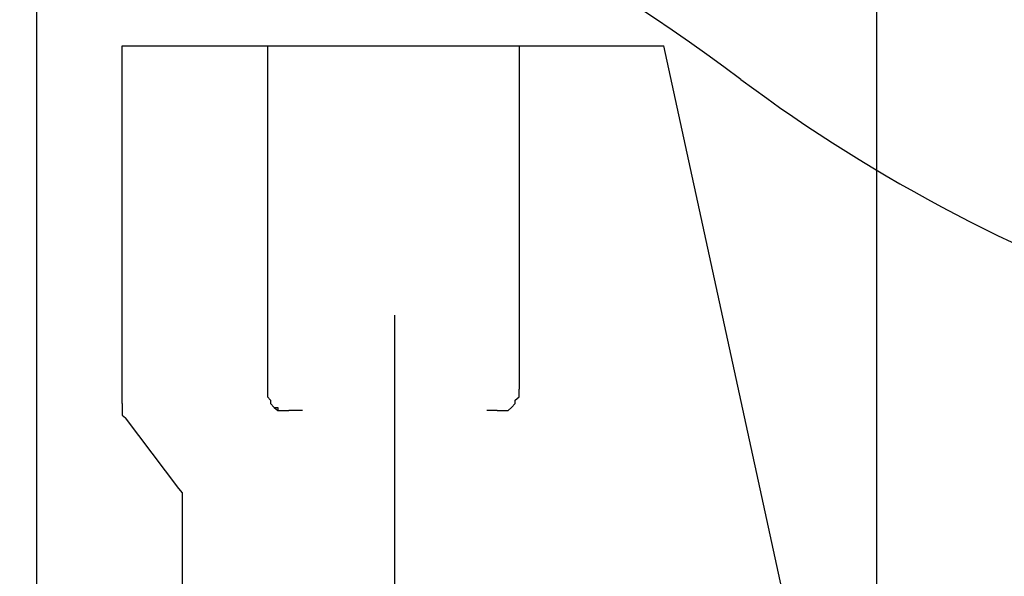
# Model space of a CAD drawing. Units: inches. Extents: x -8700 to -1767, y 2083 to 4924.
# Drawn here: x -6701 to -6654, y 2378 to 2405 of the extents above; entities that cross this region are included whole.
import ezdxf

# ---------------------------------------------------------------- set-up
doc = ezdxf.new("R2010")
doc.units = ezdxf.units.IN
doc.header["$MEASUREMENT"] = 0
doc.layers.add('Layer 1', color=7, linetype='Continuous')
doc.layers.add('Net thay', color=7, linetype='Continuous', lineweight=25)
doc.styles.get("Standard").update_dxf_attribs({"font": 'times_0.ttf', "height": 35})
doc.dimstyles.get("Standard").update_dxf_attribs({"dimtxt": 35, "dimasz": 25, "dimexe": 0.18, "dimexo": 0.0625, "dimgap": 8, "dimtad": 1, "dimdec": 0, "dimzin": 0, "dimdsep": 46, "dimtxsty": 'Standard', "dimcen": 0.09, "dimclrd": 256, "dimadec": 0, "dimazin": 0, "dimtfac": 1, "dimtdec": 0, "dimtofl": 0, "dimtmove": 0, "dimatfit": 3, "dimfxl": 1, "dimtolj": 1, "dimtzin": 0, "dimarcsym": 0})

# ---------------------------------------------------------------- blocks, each defined once
blk = doc.blocks.new('block 5355')
at = {"layer": 'Layer 1', "color": 7, "lineweight": 25}
blk.add_lwpolyline([(86.5717, -180.9444), (86.5717, -188.0324)], dxfattribs=at)
blk = doc.blocks.new('block 5381')
at = {"layer": 'Layer 1', "color": 7, "lineweight": 25}
blk.add_lwpolyline([(84.5794, -182.639), (84.5794, -184.554)], dxfattribs=at)
blk = doc.blocks.new('block 5382')
at = {"layer": 'Layer 1', "color": 7, "lineweight": 25}
blk.add_lwpolyline([(83.8876, -190.3407), (83.8876, -184.1421)], dxfattribs=at)
blk = doc.blocks.new('block 5384')
at = {"layer": 'Layer 1', "color": 7, "lineweight": 25}
blk.add_lwpolyline([(83.1764, -182.639), (83.1764, -184.554)], dxfattribs=at)
blk = doc.blocks.new('block 5398')
at = {"layer": 'Layer 1', "color": 7, "lineweight": 25}
blk.add_lwpolyline([(82.7032, -186.3327), (82.7032, -185.1911)], dxfattribs=at)
blk = doc.blocks.new('block 5399')
at = {"layer": 'Layer 1', "color": 7, "lineweight": 25}
blk.add_lwpolyline([(82.3669, -184.6347), (82.3669, -182.639)], dxfattribs=at)
blk = doc.blocks.new('block 5401')
at = {"layer": 'Layer 1', "color": 7, "lineweight": 25}
blk.add_lwpolyline([(81.8903, -190.4063), (81.8903, -160.0131)], dxfattribs=at)
blk = doc.blocks.new('block 5408')
at = {"layer": 'Layer 1', "color": 7, "lineweight": 25}
blk.add_lwpolyline([(86.7306, -188.8226), (85.3873, -182.639)], dxfattribs=at)
blk = doc.blocks.new('block 5716')
at = {"layer": 'Layer 1', "color": 7, "lineweight": 25}
blk.add_lwpolyline([(83.1764, -184.5977), (83.1933, -184.6162)], dxfattribs=at)
blk = doc.blocks.new('block 5717')
at = {"layer": 'Layer 1', "color": 7, "lineweight": 25}
blk.add_lwpolyline([(83.2353, -184.6733), (83.2555, -184.6733)], dxfattribs=at)
blk = doc.blocks.new('block 5718')
at = {"layer": 'Layer 1', "color": 7, "lineweight": 25}
blk.add_lwpolyline([(83.1933, -184.6347), (83.2151, -184.6565)], dxfattribs=at)
blk = doc.blocks.new('block 5719')
at = {"layer": 'Layer 1', "color": 7, "lineweight": 25}
blk.add_lwpolyline([(83.2748, -184.6733), (83.2958, -184.6733)], dxfattribs=at)
blk = doc.blocks.new('block 5720')
at = {"layer": 'Layer 1', "color": 7, "lineweight": 25}
blk.add_lwpolyline([(83.1933, -184.6162), (83.1933, -184.6347)], dxfattribs=at)
blk = doc.blocks.new('block 5721')
at = {"layer": 'Layer 1', "color": 7, "lineweight": 25}
blk.add_lwpolyline([(83.1764, -184.5775), (83.1764, -184.5977)], dxfattribs=at)
blk = doc.blocks.new('block 5722')
at = {"layer": 'Layer 1', "color": 7, "lineweight": 25}
blk.add_lwpolyline([(83.2151, -184.6565), (83.2353, -184.6733)], dxfattribs=at)
blk = doc.blocks.new('block 5723')
at = {"layer": 'Layer 1', "color": 7, "lineweight": 25}
blk.add_lwpolyline([(83.2555, -184.6733), (83.2748, -184.6733)], dxfattribs=at)
blk = doc.blocks.new('block 5797')
at = {"layer": 'Layer 1', "color": 7, "lineweight": 25}
blk.add_lwpolyline([(82.6822, -185.1088), (82.3863, -184.7137)], dxfattribs=at)
blk = doc.blocks.new('block 5838')
at = {"layer": 'Layer 1', "color": 7, "lineweight": 25}
blk.add_lwpolyline([(82.3669, -182.639), (85.3873, -182.639)], dxfattribs=at)
blk = doc.blocks.new('block 5841')
at = {"layer": 'Layer 1', "color": 7, "lineweight": 25}
blk.add_lwpolyline([(83.3731, -184.6733), (83.2958, -184.6733)], dxfattribs=at)
blk = doc.blocks.new('block 5842')
at = {"layer": 'Layer 1', "color": 7, "lineweight": 25}
blk.add_lwpolyline([(84.4584, -184.6733), (84.3995, -184.6733)], dxfattribs=at)
blk = doc.blocks.new('block 14531')
at = {"layer": 'Layer 1', "color": 7, "lineweight": 25}
blk.add_lwpolyline([(84.4584, -184.6733), (84.4819, -184.6733)], dxfattribs=at)
blk = doc.blocks.new('block 14532')
at = {"layer": 'Layer 1', "color": 7, "lineweight": 25}
blk.add_lwpolyline([(84.4819, -184.6733), (84.4996, -184.6733)], dxfattribs=at)
blk = doc.blocks.new('block 14533')
at = {"layer": 'Layer 1', "color": 7, "lineweight": 25}
blk.add_lwpolyline([(84.4996, -184.6733), (84.5181, -184.6733)], dxfattribs=at)
blk = doc.blocks.new('block 14534')
at = {"layer": 'Layer 1', "color": 7, "lineweight": 25}
blk.add_lwpolyline([(84.5181, -184.6733), (84.5374, -184.6565)], dxfattribs=at)
blk = doc.blocks.new('block 14535')
at = {"layer": 'Layer 1', "color": 7, "lineweight": 25}
blk.add_lwpolyline([(84.5374, -184.6565), (84.5576, -184.6347)], dxfattribs=at)
blk = doc.blocks.new('block 14536')
at = {"layer": 'Layer 1', "color": 7, "lineweight": 25}
blk.add_lwpolyline([(84.5576, -184.6347), (84.5576, -184.6162)], dxfattribs=at)
blk = doc.blocks.new('block 14537')
at = {"layer": 'Layer 1', "color": 7, "lineweight": 25}
blk.add_lwpolyline([(84.5576, -184.6162), (84.5794, -184.5977)], dxfattribs=at)
blk = doc.blocks.new('block 14538')
at = {"layer": 'Layer 1', "color": 7, "lineweight": 25}
blk.add_lwpolyline([(84.5794, -184.5977), (84.5794, -184.5775)], dxfattribs=at)
blk = doc.blocks.new('block 14539')
at = {"layer": 'Layer 1', "color": 7, "lineweight": 25}
blk.add_lwpolyline([(84.5794, -184.5775), (84.5794, -184.554)], dxfattribs=at)
blk = doc.blocks.new('block 14708')
at = {"layer": 'Layer 1', "color": 7, "lineweight": 25}
blk.add_lwpolyline([(83.1764, -184.554), (83.1764, -184.5775)], dxfattribs=at)
blk = doc.blocks.new('block 14709')
at = {"layer": 'Layer 1', "color": 7, "lineweight": 25}
blk.add_lwpolyline([(83.1764, -184.5775), (83.1764, -184.5977)], dxfattribs=at)
blk = doc.blocks.new('block 14710')
at = {"layer": 'Layer 1', "color": 7, "lineweight": 25}
blk.add_lwpolyline([(83.1764, -184.5977), (83.1933, -184.6162)], dxfattribs=at)
blk = doc.blocks.new('block 14711')
at = {"layer": 'Layer 1', "color": 7, "lineweight": 25}
blk.add_lwpolyline([(83.1933, -184.6162), (83.1933, -184.6347)], dxfattribs=at)
blk = doc.blocks.new('block 14712')
at = {"layer": 'Layer 1', "color": 7, "lineweight": 25}
blk.add_lwpolyline([(83.1933, -184.6347), (83.2151, -184.6565)], dxfattribs=at)
blk = doc.blocks.new('block 14713')
at = {"layer": 'Layer 1', "color": 7, "lineweight": 25}
blk.add_lwpolyline([(83.2151, -184.6565), (83.2353, -184.6565)], dxfattribs=at)
blk = doc.blocks.new('block 14714')
at = {"layer": 'Layer 1', "color": 7, "lineweight": 25}
blk.add_lwpolyline([(83.2353, -184.6565), (83.2353, -184.6733)], dxfattribs=at)
blk = doc.blocks.new('block 14715')
at = {"layer": 'Layer 1', "color": 7, "lineweight": 25}
blk.add_lwpolyline([(83.2353, -184.6733), (83.2555, -184.6733)], dxfattribs=at)
blk = doc.blocks.new('block 14716')
at = {"layer": 'Layer 1', "color": 7, "lineweight": 25}
blk.add_lwpolyline([(83.2555, -184.6733), (83.2748, -184.6733)], dxfattribs=at)
blk = doc.blocks.new('block 14717')
at = {"layer": 'Layer 1', "color": 7, "lineweight": 25}
blk.add_lwpolyline([(83.2748, -184.6733), (83.2958, -184.6733)], dxfattribs=at)
blk = doc.blocks.new('block 14718')
at = {"layer": 'Layer 1', "color": 7, "lineweight": 25}
blk.add_lwpolyline([(82.3669, -184.6347), (82.3669, -184.6565)], dxfattribs=at)
blk = doc.blocks.new('block 14719')
at = {"layer": 'Layer 1', "color": 7, "lineweight": 25}
blk.add_lwpolyline([(82.3669, -184.6565), (82.3669, -184.6733)], dxfattribs=at)
blk = doc.blocks.new('block 14720')
at = {"layer": 'Layer 1', "color": 7, "lineweight": 25}
blk.add_lwpolyline([(82.3669, -184.6733), (82.3669, -184.6985)], dxfattribs=at)
blk = doc.blocks.new('block 14721')
at = {"layer": 'Layer 1', "color": 7, "lineweight": 25}
blk.add_lwpolyline([(82.3669, -184.6985), (82.3863, -184.7137)], dxfattribs=at)
blk = doc.blocks.new('block 14722')
at = {"layer": 'Layer 1', "color": 7, "lineweight": 25}
blk.add_lwpolyline([(82.7032, -185.1911), (82.7032, -185.171)], dxfattribs=at)
blk = doc.blocks.new('block 14723')
at = {"layer": 'Layer 1', "color": 7, "lineweight": 25}
blk.add_lwpolyline([(82.7032, -185.171), (82.7032, -185.1508)], dxfattribs=at)
blk = doc.blocks.new('block 14724')
at = {"layer": 'Layer 1', "color": 7, "lineweight": 25}
blk.add_lwpolyline([(82.7032, -185.1508), (82.7032, -185.1323)], dxfattribs=at)
blk = doc.blocks.new('block 14725')
at = {"layer": 'Layer 1', "color": 7, "lineweight": 25}
blk.add_lwpolyline([(82.7032, -185.1323), (82.6822, -185.1088)], dxfattribs=at)
blk = doc.blocks.new('*D15166')
at = {"lineweight": -2, "transparency": 16777216}
for p, q in [((-6969.734, 2387.152), (-6969.734, 2475.769)), ((-6969.734, 2277.338), (-6969.734, 2252.338))]:
    blk.add_line(p, q, dxfattribs=at)
at = {"color": 0, "lineweight": -2, "transparency": 16777216}
for p, q in [((-6683.197, 2362.152), (-6969.914, 2362.152)), ((-6702.802, 2302.338), (-6969.914, 2302.338))]:
    blk.add_line(p, q, dxfattribs=at)
at = {"transparency": 16777216}
for points in [[(-6973.901, 2387.152), (-6965.568, 2387.152), (-6969.734, 2362.152)], [(-6973.901, 2277.338), (-6965.568, 2277.338), (-6969.734, 2302.338)]]:
    blk.add_solid(points, dxfattribs=at)
at = {"layer": 'Defpoints', "color": 0, "transparency": 16777216}
for p in [(-6683.134, 2362.152), (-6969.734, 2302.338), (-6702.74, 2302.338)]:
    blk.add_point(p, dxfattribs=at)
at = {"color": 0, "transparency": 16777216, "insert": (-6995.537, 2443.96), "char_height": 35, "attachment_point": 5, "rotation": 90}
blk.add_mtext('\\A1;60', dxfattribs=at)

msp = doc.modelspace()

# ---------------------------------------------------------------- linework, layer by layer
at = {"layer": 'Net thay'}
for centre, radius, start, end in [((-6726.564, 2321.896), 100, 53.17704, 90), ((-6621.214, 2462.87), 75.989, 233.29791, 269.64575)]:
    msp.add_arc(centre, radius, start, end, dxfattribs=at)

# ---------------------------------------------------------------- block references
at = {"layer": 'Layer 1', "xscale": 8.55560706, "yscale": 8.55560706, "zscale": 8.55560706}
for name in ['block 5401', 'block 5355', 'block 5399', 'block 5838', 'block 5384', 'block 5381', 'block 5408', 'block 5382', 'block 14708', 'block 5721', 'block 14709', 'block 5716', 'block 14710', 'block 14537', 'block 14539', 'block 14538', 'block 14718', 'block 5720', 'block 14711', 'block 5718', 'block 14712', 'block 14535', 'block 14536', 'block 14719', 'block 14720', 'block 14721', 'block 5722', 'block 14713', 'block 14714', 'block 5717', 'block 14715', 'block 5723', 'block 14716', 'block 5719', 'block 14717', 'block 5841', 'block 5842', 'block 14531', 'block 14532', 'block 14533', 'block 14534', 'block 5797', 'block 14725', 'block 14724', 'block 14723', 'block 14722', 'block 5398']:
    msp.add_blockref(name, (-7400.844, 3966.136), dxfattribs=at)

# ---------------------------------------------------------------- dimensions: what is measured, and where the dimension line sits
dim = msp.add_linear_dim(base=(-6969.734, 2302.338), p1=(-6683.134, 2362.152), p2=(-6702.74, 2302.338), angle=90, dimstyle='Standard')
dim.commit()
dim.dimension.update_dxf_attribs({"geometry": '*D15166', "text_midpoint": (-6969.734, 2443.96), "dimtype": 160})

doc.saveas('drawing.dxf')
